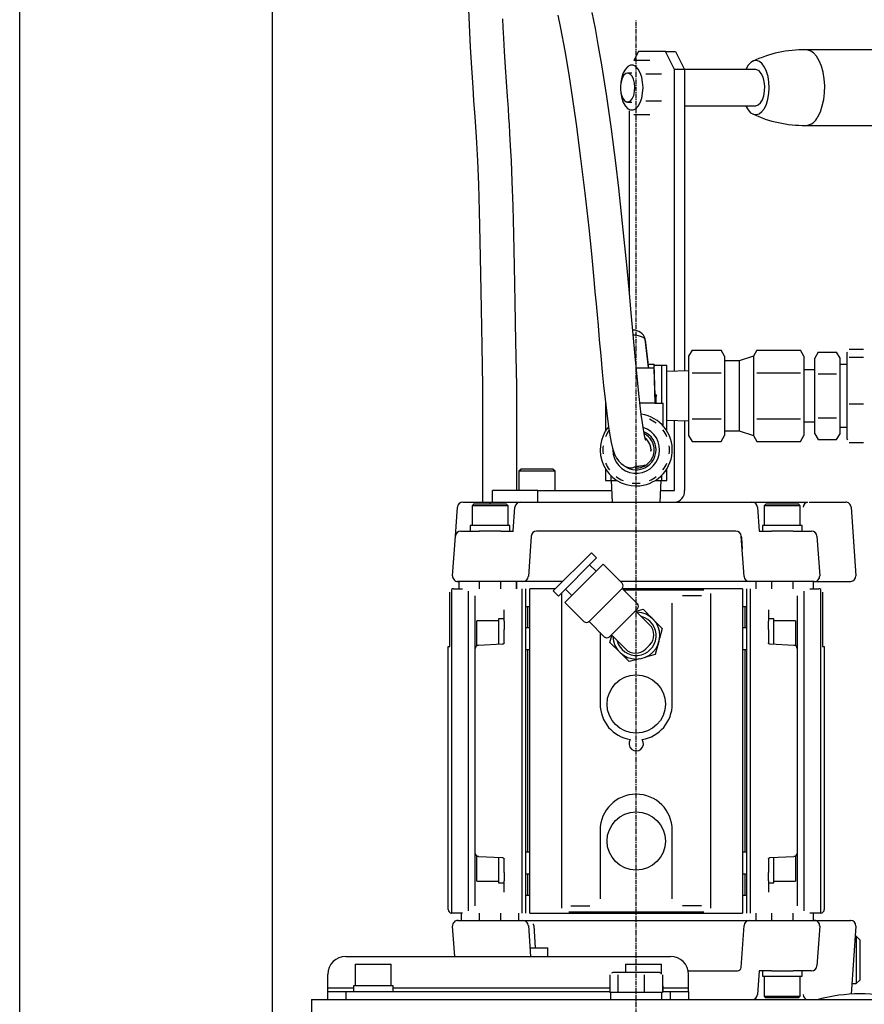
# Model space of a CAD drawing. Extents: x -406 to 479, y -249 to 611.
# Drawn here: x -369 to -135, y 130 to 403 of the extents above; entities that cross this region are included whole.
import ezdxf

# ---------------------------------------------------------------- set-up
doc = ezdxf.new("R2010")
doc.units = 0
doc.header["$MEASUREMENT"] = 0
doc.linetypes.add('DOT_CENTER', pattern=[2, 1.25, -0.25, 0.25, -0.25])
doc.layers.get('0').update_dxf_attribs({"linetype": 'CONTINUOUS'})
doc.layers.add('1', color=7, linetype='CONTINUOUS')

msp = doc.modelspace()

# ---------------------------------------------------------------- linework, layer by layer
at = {"color": 7, "linetype": 'CONTINUOUS'}
for p, q in [((-368.98, 79.24), (-368.98, 570.84)), ((-298.98, 570.84), (-298.98, 96.24)), ((-244.65, 407.62), (-244.42, 401.26)), ((-209.39, 400.28), (-210.25, 404.73)), ((-234.92, 400.55), (-235.02, 402.91)), ((-219.77, 403.94), (-219.05, 400.33)), ((-244.42, 401.26), (-244.11, 395.1)), ((-234.77, 397.54), (-234.92, 400.55)), ((-219.05, 400.33), (-217.9, 394.03)), ((-208.49, 395.29), (-209.39, 400.28)), ((-234.55, 393.84), (-234.77, 397.54)), ((-244.11, 395.1), (-243.76, 389.33)), ((-234.27, 389.52), (-234.55, 393.84)), ((-217.9, 394.03), (-216.79, 387.46)), ((-207.63, 390.17), (-208.49, 395.29)), ((-197.44, 393.84), (-198.69, 391.35)), ((-189.94, 393.84), (-197.44, 393.84)), ((-187.44, 388.84), (-189.94, 393.84)), ((-189.94, 393.84), (-187.17, 393.84)), ((-187.17, 393.84), (-184.67, 388.84)), ((-123.77, 394.34), (-151.07, 394.34)), ((-150.85, 394.34), (-151.07, 394.34)), ((-149.89, 394.08), (-150.85, 394.34)), ((-148.97, 393.47), (-149.89, 394.08)), ((-148.12, 392.53), (-148.97, 393.47)), ((-194.32, 391.35), (-198.69, 391.35)), ((-166.3, 390.83), (-167.02, 390.08)), ((-165.52, 391.25), (-166.3, 390.83)), ((-164.71, 391.33), (-165.52, 391.25)), ((-163.91, 391.06), (-164.71, 391.33)), ((-163.16, 390.45), (-163.91, 391.06)), ((-147.38, 391.3), (-148.12, 392.53)), ((-146.75, 389.81), (-147.38, 391.3)), ((-243.76, 389.33), (-243.58, 386.63)), ((-233.99, 385.49), (-234.27, 389.52)), ((-206.26, 381.39), (-207.63, 390.17)), ((-201.66, 387.99), (-202.09, 386.75)), ((-201.09, 388.99), (-201.66, 387.99)), ((-200.43, 389.69), (-201.09, 388.99)), ((-199.7, 390.05), (-200.43, 389.69)), ((-198.94, 390.05), (-199.7, 390.05)), ((-198.21, 389.69), (-198.94, 390.05)), ((-197.54, 388.99), (-198.21, 389.69)), ((-196.98, 387.99), (-197.54, 388.99)), ((-196.55, 386.75), (-196.98, 387.99)), ((-187.44, 305.14), (-187.44, 388.84)), ((-184.67, 388.84), (-187.44, 388.84)), ((-164.94, 388.84), (-184.67, 388.84)), ((-184.67, 388.84), (-184.67, 305.21)), ((-167.64, 389.04), (-167.73, 388.84)), ((-167.02, 390.08), (-167.64, 389.04)), ((-164.63, 388.81), (-164.94, 388.84)), ((-163.97, 388.46), (-164.63, 388.81)), ((-163.39, 387.77), (-163.97, 388.46)), ((-162.49, 389.53), (-163.16, 390.45)), ((-161.94, 388.34), (-162.49, 389.53)), ((-161.52, 386.94), (-161.94, 388.34)), ((-146.28, 388.12), (-146.75, 389.81)), ((-145.97, 386.29), (-146.28, 388.12)), ((-243.58, 386.63), (-243.39, 383.88)), ((-233.71, 381.41), (-233.99, 385.49)), ((-216.79, 387.46), (-215.73, 380.68)), ((-202.35, 385.34), (-202.44, 384.04)), ((-202.27, 385.49), (-202.43, 384.35)), ((-202.09, 386.75), (-202.35, 385.34)), ((-201.94, 386.49), (-202.27, 385.49)), ((-201.49, 387.26), (-201.94, 386.49)), ((-200.94, 387.72), (-201.49, 387.26)), ((-200.34, 387.84), (-200.94, 387.72)), ((-199.32, 387.84), (-200.45, 387.84)), ((-199.76, 387.6), (-200.34, 387.84)), ((-199.24, 387.03), (-199.76, 387.6)), ((-198.82, 386.18), (-199.24, 387.03)), ((-198.55, 385.11), (-198.82, 386.18)), ((-196.29, 385.34), (-196.55, 386.75)), ((-196.19, 383.84), (-196.29, 385.34)), ((-191.07, 387.6), (-195.44, 387.6)), ((-162.92, 386.78), (-163.39, 387.77)), ((-162.59, 385.58), (-162.92, 386.78)), ((-162.45, 384.26), (-162.59, 385.58)), ((-161.27, 385.4), (-161.52, 386.94)), ((-161.19, 383.79), (-161.27, 385.4)), ((-145.83, 384.37), (-145.97, 386.29)), ((-243.39, 383.88), (-243.14, 380.28)), ((-202.44, 383.65), (-202.35, 382.35)), ((-202.43, 384.35), (-202.42, 383.15)), ((-202.42, 383.15), (-202.23, 382.02)), ((-198.77, 381.67), (-198.52, 382.76)), ((-198.45, 383.94), (-198.55, 385.11)), ((-198.52, 382.76), (-198.45, 383.94)), ((-196.29, 382.35), (-196.19, 383.84)), ((-162.7, 381.61), (-162.48, 382.9)), ((-162.48, 382.9), (-162.45, 384.26)), ((-161.28, 382.18), (-161.19, 383.79)), ((-146.09, 380.55), (-145.87, 382.44)), ((-145.87, 382.44), (-145.83, 384.37)), ((-243.14, 380.28), (-242.83, 375.72)), ((-233.49, 378.07), (-233.71, 381.41)), ((-215.73, 380.68), (-214.73, 373.72)), ((-204.97, 372.31), (-206.26, 381.39)), ((-202.35, 382.35), (-202.09, 380.94)), ((-202.23, 382.02), (-201.88, 381.05)), ((-202.09, 380.94), (-201.66, 379.7)), ((-201.88, 381.05), (-201.4, 380.33)), ((-201.66, 379.7), (-201.09, 378.7)), ((-201.4, 380.33), (-200.84, 379.92)), ((-200.84, 379.92), (-200.25, 379.86)), ((-200.45, 379.84), (-199.32, 379.84)), ((-200.25, 379.86), (-199.67, 380.16)), ((-199.67, 380.16), (-199.16, 380.78)), ((-199.16, 380.78), (-198.77, 381.67)), ((-197.54, 378.7), (-196.98, 379.7)), ((-196.98, 379.7), (-196.55, 380.94)), ((-196.55, 380.94), (-196.29, 382.35)), ((-191.07, 380.09), (-195.44, 380.09)), ((-163.61, 379.61), (-163.09, 380.48)), ((-163.09, 380.48), (-162.7, 381.61)), ((-161.97, 379.26), (-161.55, 380.65)), ((-161.55, 380.65), (-161.28, 382.18)), ((-146.48, 378.77), (-146.09, 380.55)), ((-233.34, 375.51), (-233.49, 378.07)), ((-201.09, 378.7), (-200.43, 378)), ((-200.43, 378), (-199.7, 377.64)), ((-199.94, 326.99), (-199.94, 377.42)), ((-199.7, 377.64), (-198.94, 377.64)), ((-198.94, 377.64), (-198.21, 378)), ((-198.21, 378), (-197.54, 378.7)), ((-184.67, 378.84), (-164.94, 378.84)), ((-167.73, 378.84), (-167.68, 378.73)), ((-167.68, 378.73), (-167.06, 377.67)), ((-167.06, 377.67), (-166.35, 376.9)), ((-164.94, 378.84), (-164.9, 378.84)), ((-164.9, 378.84), (-164.23, 379.05)), ((-164.23, 379.05), (-163.61, 379.61)), ((-163.96, 376.6), (-163.21, 377.19)), ((-163.21, 377.19), (-162.53, 378.09)), ((-162.53, 378.09), (-161.97, 379.26)), ((-147.7, 375.79), (-147.02, 377.17)), ((-147.02, 377.17), (-146.48, 378.77)), ((-242.83, 375.72), (-242.47, 370.16)), ((-233.23, 373.7), (-233.34, 375.51)), ((-194.32, 376.34), (-198.69, 376.34)), ((-166.35, 376.9), (-165.57, 376.45)), ((-165.57, 376.45), (-164.76, 376.35)), ((-164.76, 376.35), (-163.96, 376.6)), ((-233.08, 371.11), (-233.23, 373.7)), ((-214.73, 373.72), (-213.48, 364.2)), ((-203.76, 362.99), (-204.97, 372.31)), ((-151.07, 373.34), (-123.77, 373.34)), ((-242.47, 370.16), (-242.11, 363.55)), ((-232.89, 367.73), (-233.08, 371.11)), ((-232.67, 363.54), (-232.89, 367.73)), ((-242.11, 363.55), (-241.84, 356.98)), ((-232.42, 357.77), (-232.67, 363.54)), ((-213.48, 364.2), (-212.3, 354.56)), ((-202.92, 355.91), (-203.76, 362.99)), ((-241.84, 356.98), (-241.61, 349.55)), ((-232.19, 350.99), (-232.42, 357.77)), ((-202.13, 348.81), (-202.92, 355.91)), ((-212.3, 354.56), (-211.22, 344.95)), ((-231.99, 343.18), (-232.19, 350.99)), ((-241.61, 349.55), (-241.42, 341.27)), ((-201.38, 341.74), (-202.13, 348.81)), ((-211.22, 344.95), (-210.49, 337.76)), ((-231.81, 334.31), (-231.99, 343.18)), ((-200.66, 334.7), (-201.38, 341.74)), ((-241.42, 341.27), (-241.24, 332.23)), ((-210.49, 337.76), (-209.82, 330.61)), ((-231.62, 324.36), (-231.81, 334.31)), ((-200.01, 327.81), (-200.66, 334.7)), ((-241.24, 332.23), (-241.06, 322.52)), ((-209.82, 330.61), (-209.5, 327.17)), ((-199.46, 321.35), (-200.01, 327.81)), ((-209.5, 327.17), (-209.19, 323.88)), ((-241.06, 322.52), (-240.87, 312.15)), ((-231.4, 313.3), (-231.62, 324.36)), ((-209.19, 323.88), (-208.91, 320.77)), ((-208.91, 320.77), (-208.66, 317.85)), ((-198.94, 315.39), (-199.46, 321.35)), ((-208.66, 317.85), (-208.31, 313.87)), ((-198.39, 309.39), (-198.94, 315.39)), ((-198.18, 315.14), (-198.91, 315.21)), ((-197.48, 315.01), (-198.18, 315.14)), ((-196.85, 314.84), (-197.48, 315.01)), ((-196.33, 314.63), (-196.85, 314.84)), ((-195.93, 314.39), (-196.33, 314.63)), ((-195.68, 314.14), (-195.93, 314.39)), ((-195.57, 313.87), (-195.68, 314.14)), ((-240.87, 312.15), (-240.69, 301.09)), ((-231.16, 301.17), (-231.4, 313.3)), ((-208.31, 313.87), (-207.91, 309.51)), ((-194.65, 306.17), (-195.58, 314.1)), ((-195.57, 313.87), (-195.58, 314.1)), ((-195.57, 313.87), (-194.65, 306)), ((-207.91, 309.51), (-207.47, 304.87)), ((-197.83, 303.64), (-198.39, 309.39)), ((-182.6, 311.05), (-183.58, 309.34)), ((-183.58, 309.34), (-183.58, 307.87)), ((-182.6, 311.05), (-174.56, 311.05)), ((-173.58, 309.34), (-174.56, 311.05)), ((-173.58, 309.34), (-173.58, 307.87)), ((-165.58, 309.34), (-169.58, 308.09)), ((-164.6, 311.05), (-165.58, 309.34)), ((-165.58, 309.34), (-165.58, 307.87)), ((-164.6, 311.05), (-152.56, 311.05)), ((-151.58, 309.34), (-152.56, 311.05)), ((-151.58, 309.34), (-151.58, 307.87)), ((-147.64, 310.47), (-148.58, 308.84)), ((-148.58, 307.44), (-148.58, 308.84)), ((-147.64, 310.47), (-142.52, 310.47)), ((-141.58, 308.84), (-142.52, 310.47)), ((-141.58, 307.44), (-141.58, 308.84)), ((-139.53, 310.5), (-139.58, 310.34)), ((-139.58, 310.19), (-139.58, 310.34)), ((-139.58, 302.58), (-139.58, 310.19)), ((-139.08, 311.31), (-135.08, 311.31)), ((-139.08, 309.06), (-135.08, 309.06)), ((-194.65, 306), (-198.06, 306)), ((-193.07, 307), (-194.75, 307)), ((-193.15, 306), (-194.65, 306)), ((-193.07, 307), (-193.15, 306)), ((-193.15, 306), (-192.91, 296.34)), ((-192.86, 298.34), (-193.07, 307)), ((-193.07, 306.84), (-191.1, 306.84)), ((-191.1, 306.84), (-191.1, 296.34)), ((-191.1, 306.84), (-189.58, 306.84)), ((-189.58, 288.61), (-189.58, 306.84)), ((-183.58, 307.87), (-183.58, 298.34)), ((-169.58, 308.09), (-173.58, 308.09)), ((-173.58, 307.87), (-173.58, 298.34)), ((-169.58, 308.09), (-169.58, 288.59)), ((-165.58, 307.87), (-165.58, 298.34)), ((-151.58, 307.87), (-151.58, 298.34)), ((-148.58, 298.34), (-148.58, 307.44)), ((-141.58, 298.34), (-141.58, 307.44)), ((-139.58, 307.04), (-141.58, 307.04)), ((-207.47, 304.87), (-207.1, 301.19)), ((-197.25, 298.16), (-197.83, 303.64)), ((-183.58, 305.24), (-189.58, 305.07)), ((-182.6, 304.7), (-174.56, 304.7)), ((-164.6, 304.7), (-152.56, 304.7)), ((-148.58, 305.54), (-151.58, 305.54)), ((-147.64, 304.41), (-142.52, 304.41)), ((-240.69, 301.09), (-240.71, 268.84)), ((-240.69, 301.09), (-240.69, 301.09)), ((-231.19, 272.04), (-231.16, 301.17)), ((-207.1, 301.19), (-206.69, 297.38)), ((-139.58, 290.74), (-139.58, 302.58)), ((-196.96, 295.58), (-197.25, 298.16)), ((-192.33, 298.34), (-192.87, 298.81)), ((-192.86, 298.34), (-192.65, 298.34)), ((-192.65, 298.34), (-192.33, 298.34)), ((-192.58, 296.34), (-192.58, 298.34)), ((-192.58, 296.34), (-192.58, 298.34)), ((-183.58, 298.34), (-183.58, 288.82)), ((-173.58, 298.34), (-173.58, 288.82)), ((-165.58, 298.34), (-165.58, 288.82)), ((-151.58, 298.34), (-151.58, 288.82)), ((-148.58, 289.25), (-148.58, 298.34)), ((-141.58, 289.25), (-141.58, 298.34)), ((-206.69, 297.38), (-206.24, 293.5)), ((-206.58, 296.42), (-206.58, 288.61)), ((-192.91, 296.34), (-197.05, 296.34)), ((-196.66, 293.17), (-196.96, 295.58)), ((-192.91, 296.34), (-192.79, 296.34)), ((-192.79, 296.34), (-190.58, 296.34)), ((-190.58, 289.96), (-190.58, 296.34)), ((-139.08, 296.1), (-135.08, 296.1)), ((-206.24, 293.5), (-205.73, 289.73)), ((-196.34, 290.81), (-196.66, 293.17)), ((-147.64, 292.28), (-142.52, 292.28)), ((-205.73, 289.73), (-205.36, 287.44)), ((-196.16, 289.59), (-196.34, 290.81)), ((-195.96, 288.42), (-196.16, 289.59)), ((-189.58, 291.61), (-183.58, 291.44)), ((-187.44, 272.04), (-187.44, 291.55)), ((-184.67, 291.48), (-184.67, 272.04)), ((-182.6, 291.99), (-174.56, 291.99)), ((-164.6, 291.99), (-152.56, 291.99)), ((-151.58, 291.14), (-148.58, 291.14)), ((-141.58, 289.64), (-139.58, 289.64)), ((-139.58, 286.34), (-139.58, 290.74)), ((-205.36, 287.44), (-204.99, 285.43)), ((-195.76, 287.38), (-195.96, 288.42)), ((-195.56, 286.52), (-195.76, 287.38)), ((-183.58, 288.82), (-183.58, 287.34)), ((-183.58, 287.34), (-182.6, 285.64)), ((-174.56, 285.64), (-173.58, 287.34)), ((-173.58, 288.82), (-173.58, 287.34)), ((-173.58, 288.59), (-169.58, 288.59)), ((-169.58, 288.59), (-165.58, 287.34)), ((-165.58, 288.82), (-165.58, 287.34)), ((-165.58, 287.34), (-164.6, 285.64)), ((-152.56, 285.64), (-151.58, 287.34)), ((-151.58, 288.82), (-151.58, 287.34)), ((-148.58, 287.84), (-148.58, 289.25)), ((-148.58, 287.84), (-147.64, 286.22)), ((-142.52, 286.22), (-141.58, 287.84)), ((-141.58, 287.84), (-141.58, 289.25)), ((-204.99, 285.43), (-204.61, 283.84)), ((-195.4, 285.95), (-195.56, 286.52)), ((-195.42, 285.98), (-195.4, 285.95)), ((-182.6, 285.64), (-174.56, 285.64)), ((-164.6, 285.64), (-152.56, 285.64)), ((-147.64, 286.22), (-142.52, 286.22)), ((-139.58, 286.34), (-139.53, 286.18)), ((-139.08, 285.38), (-135.08, 285.38)), ((-204.61, 283.84), (-204.07, 282.19)), ((-204.07, 282.19), (-203.5, 281.05)), ((-193.97, 283.34), (-193.99, 282.97)), ((-203.5, 281.05), (-202.87, 280.19)), ((-202.87, 280.19), (-202.25, 279.57)), ((-202.25, 279.57), (-201.64, 279.1)), ((-201.64, 279.1), (-201.07, 278.76)), ((-201.07, 278.76), (-200.79, 278.63)), ((-200.79, 278.63), (-200.64, 278.57)), ((-198.73, 278.54), (-198.52, 278.61)), ((-198.52, 278.61), (-198.32, 278.68)), ((-198.32, 278.68), (-198.21, 278.71)), ((-198.21, 278.71), (-198.11, 278.74)), ((-198.11, 278.74), (-198, 278.77)), ((-198, 278.77), (-197.9, 278.79)), ((-197.9, 278.79), (-197.69, 278.83)), ((-197.69, 278.83), (-197.39, 278.87)), ((-197.39, 278.87), (-197.1, 278.89)), ((-197.1, 278.89), (-196.65, 278.93)), ((-196.65, 278.93), (-196.12, 279.03)), ((-196.12, 279.03), (-195.68, 279.24)), ((-229.98, 278.04), (-230.58, 277.44)), ((-230.58, 277.44), (-230.58, 272.04)), ((-220.58, 277.44), (-230.58, 277.44)), ((-221.18, 278.04), (-229.98, 278.04)), ((-220.58, 277.44), (-221.18, 278.04)), ((-220.58, 272.04), (-220.58, 277.44)), ((-206.58, 278.08), (-206.58, 274.84)), ((-205.06, 274.84), (-205.06, 276.19)), ((-200.64, 278.57), (-200.49, 278.52)), ((-200.49, 278.52), (-200.42, 278.5)), ((-200.42, 278.5), (-200.34, 278.48)), ((-200.34, 278.48), (-200.18, 278.44)), ((-200.18, 278.44), (-200.02, 278.41)), ((-200.02, 278.41), (-199.85, 278.38)), ((-199.85, 278.38), (-199.5, 278.37)), ((-199.5, 278.37), (-199.12, 278.41)), ((-199.12, 278.41), (-198.73, 278.54)), ((-191.1, 276.19), (-191.1, 274.84)), ((-189.58, 274.84), (-189.58, 278.08)), ((-206.58, 274.84), (-205.06, 274.84)), ((-205.06, 274.84), (-203.35, 274.84)), ((-204.98, 274.84), (-204.74, 268.84)), ((-192.81, 274.84), (-191.1, 274.84)), ((-191.41, 268.84), (-191.18, 274.84)), ((-191.1, 274.84), (-189.58, 274.84)), ((-237.87, 268.84), (-237.87, 272.04)), ((-225.37, 272.04), (-237.87, 272.04)), ((-225.37, 268.84), (-225.37, 272.04)), ((-225.37, 272.04), (-204.87, 272.04)), ((-191.29, 272.04), (-187.44, 272.04)), ((-246.14, 268.84), (-238.58, 268.84)), ((-243.08, 268.34), (-243.58, 267.84)), ((-243.58, 267.84), (-243.58, 262.34)), ((-237.54, 267.84), (-243.58, 267.84)), ((-243.08, 268.34), (-237.64, 268.34)), ((-238.58, 268.84), (-230.18, 268.84)), ((-238.58, 268.34), (-238.58, 268.84)), ((-237.64, 268.34), (-234.08, 268.34)), ((-233.58, 267.84), (-237.54, 267.84)), ((-233.58, 267.84), (-234.08, 268.34)), ((-233.58, 262.34), (-233.58, 267.84)), ((-230.18, 268.84), (-165.98, 268.84)), ((-165.98, 268.84), (-150.57, 268.84)), ((-162.08, 268.34), (-162.58, 267.84)), ((-162.58, 267.84), (-162.58, 262.34)), ((-161.94, 267.84), (-162.58, 267.84)), ((-162.08, 268.34), (-161.51, 268.34)), ((-152.58, 267.84), (-161.94, 267.84)), ((-161.51, 268.34), (-153.08, 268.34)), ((-152.58, 267.84), (-153.08, 268.34)), ((-152.58, 262.34), (-152.58, 267.84)), ((-150.15, 268.84), (-148.64, 268.84)), ((-148.64, 268.84), (-140.01, 268.84)), ((-248.2, 259.45), (-247.64, 267.45)), ((-232.14, 260.84), (-231.68, 267.45)), ((-164.48, 267.45), (-164.02, 260.84)), ((-138.52, 267.45), (-137.19, 248.45)), ((-244.08, 262.34), (-244.08, 260.84)), ((-233.08, 262.34), (-244.08, 262.34)), ((-233.08, 260.84), (-233.08, 262.34)), ((-163.08, 262.34), (-163.08, 260.84)), ((-152.08, 262.34), (-163.08, 262.34)), ((-152.08, 260.84), (-152.08, 262.34)), ((-246.7, 260.84), (-241.56, 260.84)), ((-235.58, 260.84), (-241.58, 260.84)), ((-235.6, 260.84), (-232.13, 260.84)), ((-170.46, 260.84), (-225.7, 260.84)), ((-164.02, 260.84), (-160.56, 260.84)), ((-154.58, 260.84), (-160.58, 260.84)), ((-154.6, 260.84), (-149.48, 260.84)), ((-248.97, 248.45), (-248.2, 259.45)), ((-227.2, 259.45), (-227.98, 248.24)), ((-168.18, 248.24), (-168.96, 259.45)), ((-168.96, 259.45), (-168.93, 259.08)), ((-168.93, 259.08), (-168.82, 257.41)), ((-168.82, 257.41), (-168.71, 255.84)), ((-147.98, 259.45), (-147.21, 248.45)), ((-221.06, 244.22), (-210.45, 254.83)), ((-209.04, 253.41), (-210.45, 254.83)), ((-219.64, 242.8), (-209.04, 253.41)), ((-217.88, 241.04), (-207.27, 251.64)), ((-209.22, 249.7), (-210.98, 251.47)), ((-201.97, 246.34), (-207.27, 251.64)), ((-247.52, 246.85), (-247.58, 246.84)), ((-229.48, 246.84), (-247.47, 246.84)), ((-247.22, 246.84), (-247.47, 246.84)), ((-247.22, 246.84), (-247.22, 244.84)), ((-241.58, 246.84), (-241.58, 244.84)), ((-235.58, 244.84), (-235.58, 246.84)), ((-231.22, 244.84), (-231.22, 246.84)), ((-229.58, 246.84), (-231.22, 246.84)), ((-231.21, 244.84), (-231.21, 246.84)), ((-218.43, 246.84), (-229.58, 246.84)), ((-166.58, 246.84), (-202.47, 246.84)), ((-148.71, 246.84), (-166.68, 246.84)), ((-164.94, 246.84), (-166.58, 246.84)), ((-164.94, 246.84), (-164.94, 244.84)), ((-160.58, 246.84), (-160.58, 244.84)), ((-154.58, 244.84), (-154.58, 246.84)), ((-148.94, 244.84), (-148.94, 246.84)), ((-148.71, 246.84), (-148.94, 246.84)), ((-148.71, 246.84), (-138.69, 246.84)), ((-249.72, 228.84), (-249.72, 243.84)), ((-249.3, 244.66), (-249.3, 154.85)), ((-248.72, 244.84), (-246.26, 244.84)), ((-244.55, 155.49), (-244.55, 244.2)), ((-229.68, 154.84), (-229.68, 244.84)), ((-228.72, 244.84), (-228.72, 154.84)), ((-227.58, 154.84), (-227.58, 244.84)), ((-220.43, 244.84), (-227.58, 244.84)), ((-221.06, 244.22), (-219.64, 242.8)), ((-218.67, 156.19), (-218.67, 243.5)), ((-217.7, 244.75), (-215.93, 242.98)), ((-201.97, 244.93), (-211.16, 235.73)), ((-197.72, 240.68), (-201.97, 244.93)), ((-168.58, 244.84), (-201.89, 244.84)), ((-179.37, 244.47), (-201.51, 244.47)), ((-177.49, 243.5), (-177.49, 156.19)), ((-168.58, 244.84), (-168.58, 154.84)), ((-167.44, 154.84), (-167.44, 244.84)), ((-166.47, 244.84), (-166.47, 154.84)), ((-151.61, 244.2), (-151.61, 155.49)), ((-149.9, 244.84), (-147.44, 244.84)), ((-146.85, 154.85), (-146.85, 244.66)), ((-146.44, 243.84), (-146.44, 228.84)), ((-242.72, 239.21), (-242.72, 242.87)), ((-217.88, 241.04), (-212.57, 235.73)), ((-188.08, 212.84), (-188.08, 240.84)), ((-179.99, 242.84), (-185.25, 242.84)), ((-153.44, 242.87), (-153.44, 239.21)), ((-242.72, 236.45), (-242.72, 239.21)), ((-234.72, 235.84), (-234.72, 239)), ((-228.22, 239.84), (-228.72, 239.84)), ((-227.58, 239.84), (-228.22, 239.84)), ((-228.22, 239.84), (-228.22, 233.96)), ((-228.22, 239.84), (-228.22, 233.96)), ((-197.72, 239.27), (-205.5, 231.49)), ((-198.26, 238.74), (-194.37, 234.85)), ((-198.12, 238.6), (-196.16, 239.12)), ((-196.16, 239.12), (-193.46, 236.42)), ((-167.94, 239.84), (-168.58, 239.84)), ((-167.44, 239.84), (-167.94, 239.84)), ((-167.94, 239.84), (-167.94, 233.96)), ((-167.94, 239.84), (-167.94, 233.96)), ((-161.44, 239), (-161.44, 235.84)), ((-153.44, 239.21), (-153.44, 236.45)), ((-242.72, 223.19), (-242.72, 236.45)), ((-236.22, 235.96), (-242.22, 235.96)), ((-242.22, 228.96), (-242.22, 235.96)), ((-234.72, 236.46), (-236.22, 236.46)), ((-236.22, 236.46), (-236.22, 229.36)), ((-234.72, 235.84), (-234.72, 233.55)), ((-211.16, 235.73), (-206.92, 231.49)), ((-194.15, 237.12), (-194.2, 237.16)), ((-193.17, 236.23), (-194.15, 237.12)), ((-193.46, 236.42), (-190.86, 233.82)), ((-159.94, 236.46), (-161.44, 236.46)), ((-161.44, 233.55), (-161.44, 235.84)), ((-159.94, 229.36), (-159.94, 236.46)), ((-153.94, 235.96), (-159.94, 235.96)), ((-153.94, 235.96), (-153.94, 228.96)), ((-153.44, 236.45), (-153.44, 223.19)), ((-234.72, 229.78), (-234.72, 233.55)), ((-227.58, 233.96), (-228.72, 233.96)), ((-208.08, 232.65), (-208.08, 212.84)), ((-190.86, 233.82), (-191.6, 231.04)), ((-167.44, 233.96), (-168.58, 233.96)), ((-161.44, 233.55), (-161.44, 229.78)), ((-235.17, 229.45), (-235.21, 229.45)), ((-235, 229.49), (-235.17, 229.45)), ((-234.86, 229.56), (-235, 229.49)), ((-234.77, 229.66), (-234.86, 229.56)), ((-234.72, 229.76), (-234.77, 229.66)), ((-234.72, 229.78), (-234.72, 229.76)), ((-205.36, 229.93), (-204.83, 231.88)), ((-202.65, 227.22), (-205.36, 229.93)), ((-201.08, 228.13), (-204.97, 232.02)), ((-192.03, 229.25), (-191.68, 230.33)), ((-191.68, 230.33), (-191.52, 231.35)), ((-161.44, 229.76), (-161.44, 229.78)), ((-161.39, 229.66), (-161.44, 229.76)), ((-161.29, 229.56), (-161.39, 229.66)), ((-161.16, 229.49), (-161.29, 229.56)), ((-160.99, 229.45), (-161.16, 229.49)), ((-160.95, 229.45), (-160.99, 229.45)), ((-250.22, 155.84), (-250.22, 228.84)), ((-250.22, 228.84), (-249.72, 228.84)), ((-242.72, 171.46), (-242.72, 228.23)), ((-235.21, 229.43), (-241.76, 229.08)), ((-228.72, 227.96), (-227.58, 227.96)), ((-228.22, 227.96), (-228.22, 171.73)), ((-228.22, 227.96), (-228.22, 171.73)), ((-200.05, 224.62), (-202.65, 227.22)), ((-195.43, 228.13), (-194.37, 229.19)), ((-192.07, 229.27), (-192.8, 226.57)), ((-168.58, 227.96), (-167.44, 227.96)), ((-167.94, 227.96), (-167.94, 171.73)), ((-167.94, 227.96), (-167.94, 171.73)), ((-154.39, 229.08), (-160.95, 229.43)), ((-153.44, 228.23), (-153.44, 171.46)), ((-146.44, 228.84), (-145.94, 228.84)), ((-145.94, 228.84), (-145.94, 155.84)), ((-197.27, 225.37), (-200.05, 224.62)), ((-192.8, 226.57), (-195.51, 225.84)), ((-208.08, 177.84), (-208.08, 158.84)), ((-188.08, 158.84), (-188.08, 177.84)), ((-242.72, 163.24), (-242.72, 176.49)), ((-153.44, 176.49), (-153.44, 163.24)), ((-242.22, 163.73), (-242.22, 170.72)), ((-241.76, 170.59), (-235.21, 170.24)), ((-236.22, 170.29), (-236.22, 164.55)), ((-235.21, 170.23), (-235.14, 170.23)), ((-235.14, 170.23), (-234.98, 170.19)), ((-234.98, 170.19), (-234.85, 170.11)), ((-234.85, 170.11), (-234.76, 170.03)), ((-234.76, 170.03), (-234.72, 169.95)), ((-234.72, 169.95), (-234.72, 169.91)), ((-234.72, 166.14), (-234.72, 169.91)), ((-227.58, 171.73), (-228.72, 171.73)), ((-167.44, 171.73), (-168.58, 171.73)), ((-161.44, 169.91), (-161.44, 166.14)), ((-161.43, 169.95), (-161.39, 170.03)), ((-161.43, 169.91), (-161.43, 169.95)), ((-161.39, 170.03), (-161.31, 170.11)), ((-161.31, 170.11), (-161.17, 170.19)), ((-161.17, 170.19), (-161.01, 170.23)), ((-161.01, 170.23), (-160.95, 170.23)), ((-160.95, 170.24), (-154.39, 170.59)), ((-159.94, 164.55), (-159.94, 170.29)), ((-153.94, 170.72), (-153.94, 163.73)), ((-236.22, 164.55), (-236.22, 163.23)), ((-234.72, 166.14), (-234.72, 164.55)), ((-234.72, 164.55), (-234.72, 163.84)), ((-228.72, 165.73), (-227.58, 165.73)), ((-228.22, 165.73), (-228.22, 159.84)), ((-228.22, 165.73), (-228.22, 159.84)), ((-168.58, 165.73), (-167.44, 165.73)), ((-167.94, 165.73), (-167.94, 159.84)), ((-167.94, 165.73), (-167.94, 159.84)), ((-161.44, 164.55), (-161.44, 166.14)), ((-161.44, 163.84), (-161.44, 164.55)), ((-159.94, 163.23), (-159.94, 164.55)), ((-242.72, 160.48), (-242.72, 163.24)), ((-242.22, 163.73), (-236.22, 163.73)), ((-236.22, 163.23), (-234.72, 163.23)), ((-234.72, 160.69), (-234.72, 163.84)), ((-161.44, 163.84), (-161.44, 160.69)), ((-161.44, 163.23), (-159.94, 163.23)), ((-159.94, 163.73), (-153.94, 163.73)), ((-153.44, 163.24), (-153.44, 160.48)), ((-242.72, 156.82), (-242.72, 160.48)), ((-228.72, 159.84), (-228.22, 159.84)), ((-228.22, 159.84), (-227.58, 159.84)), ((-168.58, 159.84), (-167.94, 159.84)), ((-167.94, 159.84), (-167.44, 159.84)), ((-153.44, 160.48), (-153.44, 156.82)), ((-216.16, 156.84), (-210.91, 156.84)), ((-179.99, 156.84), (-185.25, 156.84)), ((-246.26, 154.84), (-249.22, 154.84)), ((-246.58, 154.84), (-246.58, 152.84)), ((-241.58, 154.84), (-241.58, 152.84)), ((-235.58, 152.84), (-235.58, 154.84)), ((-230.58, 152.84), (-230.58, 154.84)), ((-227.58, 154.84), (-168.58, 154.84)), ((-216.78, 155.22), (-179.37, 155.22)), ((-164.94, 154.84), (-164.94, 152.84)), ((-160.58, 154.84), (-160.58, 152.84)), ((-154.58, 152.84), (-154.58, 154.84)), ((-146.94, 154.84), (-149.9, 154.84)), ((-148.94, 152.84), (-148.94, 154.84)), ((-248.38, 142.84), (-248.97, 151.24)), ((-247.58, 152.84), (-247.52, 152.84)), ((-247.47, 152.84), (-229.48, 152.84)), ((-247.47, 152.84), (-246.58, 152.84)), ((-230.58, 152.84), (-229.58, 152.84)), ((-229.58, 152.84), (-166.58, 152.84)), ((-229.48, 152.84), (-166.68, 152.84)), ((-227.98, 151.45), (-227.38, 142.84)), ((-226.48, 151.45), (-226.05, 145.24)), ((-168.99, 139.77), (-168.18, 151.45)), ((-166.68, 152.84), (-148.71, 152.84)), ((-166.58, 152.84), (-164.94, 152.84)), ((-148.94, 152.84), (-148.71, 152.84)), ((-148.71, 152.84), (-138.69, 152.84)), ((-147.21, 151.24), (-147.98, 140.24)), ((-137.19, 151.24), (-138.51, 132.38)), ((-137.09, 148.44), (-137.39, 148.43)), ((-136.09, 147.44), (-137.09, 148.44)), ((-137.09, 148.44), (-137.09, 135.28)), ((-227.55, 145.24), (-222.58, 145.24)), ((-222.58, 142.84), (-222.58, 145.24)), ((-136.09, 147.44), (-136.09, 136.28)), ((-278.58, 142.84), (-188.58, 142.84)), ((-275.98, 140.64), (-275.98, 134.64)), ((-275.98, 140.64), (-265.98, 140.64)), ((-265.98, 134.64), (-265.98, 140.64)), ((-201.08, 140.64), (-201.08, 138.34)), ((-201.08, 140.64), (-191.08, 140.64)), ((-191.08, 137.94), (-191.08, 140.64)), ((-168.99, 139.77), (-168.99, 139.77)), ((-283.58, 134.14), (-283.58, 137.84)), ((-205.39, 137.76), (-205.39, 132.84)), ((-204.58, 138.34), (-204.93, 138.14)), ((-204.29, 138.34), (-204.58, 138.34)), ((-199.54, 138.34), (-204.29, 138.34)), ((-203.19, 137.76), (-203.19, 132.84)), ((-193.32, 138.34), (-199.54, 138.34)), ((-195.88, 137.76), (-195.88, 132.84)), ((-191.58, 138.34), (-193.32, 138.34)), ((-191.23, 138.14), (-191.58, 138.34)), ((-190.76, 137.76), (-190.76, 132.84)), ((-183.68, 138.84), (-169.99, 138.84)), ((-183.58, 134.14), (-183.58, 137.84)), ((-164.02, 138.84), (-164.48, 132.24)), ((-160.56, 138.84), (-164.02, 138.84)), ((-163.08, 138.84), (-163.08, 137.34)), ((-163.08, 137.34), (-152.08, 137.34)), ((-162.58, 137.34), (-162.58, 131.84)), ((-160.58, 138.84), (-154.58, 138.84)), ((-149.48, 138.84), (-154.6, 138.84)), ((-152.58, 131.84), (-152.58, 137.34)), ((-152.08, 137.34), (-152.08, 138.84)), ((-283.58, 133.14), (-283.58, 134.14)), ((-283.58, 134.14), (-276.48, 134.14)), ((-276.48, 134.64), (-276.48, 133.14)), ((-269.13, 134.64), (-276.48, 134.64)), ((-265.48, 134.64), (-269.13, 134.64)), ((-265.48, 133.14), (-265.48, 134.64)), ((-265.48, 134.14), (-205.39, 134.14)), ((-190.58, 134.64), (-190.76, 134.64)), ((-190.58, 133.14), (-190.58, 134.64)), ((-190.58, 134.14), (-183.58, 134.14)), ((-183.58, 133.14), (-183.58, 134.14)), ((-138.3, 135.32), (-137.09, 135.28)), ((-137.09, 135.28), (-136.09, 136.28)), ((-283.58, 130.84), (-283.58, 133.14)), ((-283.58, 133.14), (-278.58, 133.14)), ((-278.58, 133.14), (-278.58, 130.84)), ((-278.58, 133.14), (-205.39, 133.14)), ((-205.18, 132.84), (-205.39, 132.84)), ((-205.18, 132.84), (-205.18, 130.84)), ((-203.46, 132.84), (-205.18, 132.84)), ((-203.19, 132.84), (-203.46, 132.84)), ((-202.32, 132.84), (-203.19, 132.84)), ((-196.75, 132.84), (-202.32, 132.84)), ((-195.88, 132.84), (-196.75, 132.84)), ((-195.27, 132.84), (-195.88, 132.84)), ((-191.37, 132.84), (-195.27, 132.84)), ((-190.76, 132.84), (-191.37, 132.84)), ((-190.98, 130.84), (-190.98, 132.84)), ((-190.76, 133.14), (-188.58, 133.14)), ((-188.58, 130.84), (-188.58, 133.14)), ((-188.58, 133.14), (-183.58, 133.14)), ((-183.58, 133.14), (-183.58, 130.84)), ((-162.58, 131.84), (-162.08, 131.34)), ((-162.58, 131.84), (-153.85, 131.84)), ((-154.22, 131.34), (-162.08, 131.34)), ((-153.08, 131.34), (-154.22, 131.34)), ((-153.85, 131.84), (-152.58, 131.84)), ((-153.08, 131.34), (-152.58, 131.84)), ((-288.08, 130.84), (-288.08, 110.84)), ((-288.08, 130.84), (-8.08, 130.84))]:
    msp.add_line(p, q, dxfattribs=at)
for centre in [(-198.08, 212.84), (-198.08, 174.84)]:
    msp.add_circle(centre, 8.08, dxfattribs=at)
for centre, radius, start, end in [((-151.89, 362.56), 31.76, 88.5174, 115.9707), ((-151.55, 406.95), 33.57, -115.1478, -89.1963), ((-151.53, 377.51), 4.19, -83.7967, -24.1988), ((-198.75, 313.25), 3.28, 15.1494, 95.0636), ((-198.08, 283.34), 10, -90, 81.9247), ((-198.08, 283.34), 10, 140.6142, -90), ((-198.08, 283.34), 6.5, 180, 72.7335), ((-198.08, 283.34), 9.25, 53.2315, 66.7685), ((-198.08, 283.34), 9.25, 143.2315, 156.7685), ((-198.08, 283.34), 5.5, 0, 66.8402), ((-198.08, 283.34), 5, 0, 62.6703), ((-198.08, 283.34), 9.25, 23.2315, 36.7685), ((-198.08, 283.34), 9.25, 173.2315, -173.2315), ((-198.08, 283.34), 4.11, -5.4047, 52.1422), ((-198.08, 283.34), 4.11, 0, 51.0835), ((-198.08, 283.34), 9.25, -6.7685, 6.7685), ((-198.08, 283.34), 5.5, -123.9438, 0), ((-198.08, 283.34), 5, -92.8024, 0), ((-198.08, 283.34), 9.25, -156.7685, -143.2315), ((-198.08, 283.34), 9.25, -36.7685, -23.2315), ((-198.08, 283.34), 9.25, -126.7685, -113.2315), ((-198.08, 283.34), 9.25, -66.7685, -53.2315), ((-198.08, 283.34), 9.25, -96.7685, -83.2315), ((-187.67, 271.84), 3.01, -85.5981, 3.8113), ((-246.14, 267.34), 1.5, 90, 176), ((-230.18, 267.34), 1.5, 90, 176), ((-165.98, 267.34), 1.5, 4, 90), ((-150.44, 267.48), 1.37, 95.157, -178.8328), ((-140.01, 267.34), 1.5, 48.8143, 90), ((-140.01, 267.34), 1.5, 4, 48.8143), ((-246.7, 259.34), 1.5, 90, 176), ((-225.7, 259.34), 1.5, 90, 176), ((-170.46, 259.34), 1.5, 4, 90), ((-149.48, 259.34), 1.5, 4, 90), ((-247.47, 248.34), 1.5, 176, -90), ((-229.48, 248.34), 1.5, -90, -4), ((-166.68, 248.34), 1.5, -176, -90), ((-148.71, 248.34), 1.5, -90, 4), ((-138.69, 248.34), 1.5, -90, -85.7281), ((-138.69, 248.34), 1.5, -85.7281, 4), ((-248.72, 243.84), 1, 90, 125.7794), ((-147.44, 243.84), 1, 54.2206, 90), ((-198.05, 231.82), 6.5, -178.0491, 88.0491), ((-198.05, 231.82), 5.5, -165.2726, 75.2726), ((-197.19, 232.02), 4, -45, 45), ((-241.83, 228.21), 0.878, 85.6393, 179.0016), ((-198.26, 230.96), 4, -135, -45), ((-154.33, 228.21), 0.878, 0.9984, 94.3607), ((-198.08, 212.84), 10, 180, -99.4729), ((-198.08, 212.84), 10, -80.5271, 0), ((-198.08, 201.84), 2, 145.3765, 34.6235), ((-198.08, 177.84), 10, 90, 180), ((-198.08, 177.84), 10, 0, 90), ((-241.82, 171.49), 0.889, -175.4071, -86.2861), ((-154.34, 171.49), 0.889, -93.7139, -4.5929), ((-249.22, 155.84), 1, 180, -94.8568), ((-146.94, 155.84), 1, -85.1432, 0), ((-249.22, 155.84), 1, -94.8568, -90), ((-146.94, 155.84), 1, -90, -85.1432), ((-247.47, 151.34), 1.5, 90, -176), ((-229.48, 151.34), 1.5, 4, 90), ((-229.48, 151.24), 3, 4, 12.9909), ((-166.68, 151.34), 1.5, 90, 176), ((-148.71, 151.34), 1.5, -4, 90), ((-138.69, 151.34), 1.5, 85.7281, 90), ((-138.69, 151.34), 1.5, -4, 85.7281), ((-278.58, 137.84), 5, 90, 180), ((-188.58, 137.84), 5, 0, 90), ((-169.99, 139.84), 0.999, -90.0736, -4.0561), ((-169.99, 139.84), 1, -90, -4), ((-149.48, 140.34), 1.5, -90, -4), ((-168.12, 138.62), 1.88, 173.2927, 173.3896), ((-165.98, 132.34), 1.5, -90, -4), ((-150.44, 132.21), 1.37, 178.8329, -95.1576), ((-136.08, 89.59), 42.85, 74.2934, 105.7066)]:
    msp.add_arc(centre, radius, start, end, dxfattribs=at)
at = {"layer": '1', "color": 2, "linetype": 'DOT_CENTER'}
msp.add_line((-198.08, -235.15), (-198.08, 402.48), dxfattribs=at)
at = {"layer": '1', "color": 7, "linetype": 'CONTINUOUS'}
for centre, start, end in [((-202.67, 245.63), -45, 45), ((-198.43, 239.98), -44.9999, 45), ((-211.87, 236.44), -135, -45), ((-206.21, 232.2), -135, -44.9999)]:
    msp.add_arc(centre, 1, start, end, dxfattribs=at)

doc.saveas('drawing.dxf')
